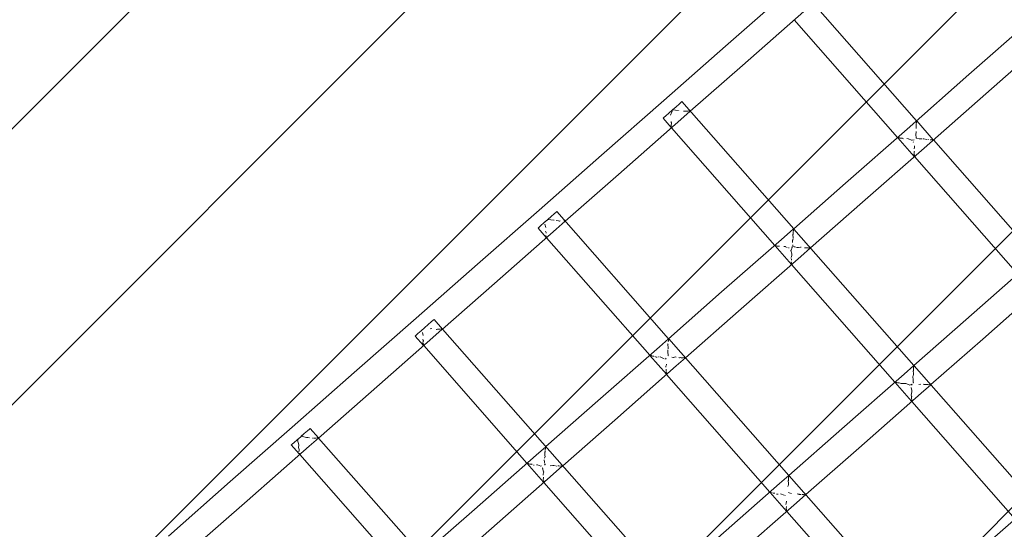
# Model space of a CAD drawing. Units: millimetres. Extents: x 1323598 to 1341546, y -5808 to 2962.
# Drawn here: x 1327284 to 1327940, y -1472 to -1133 of the extents above; entities that cross this region are included whole.
import ezdxf

# ---------------------------------------------------------------- set-up
doc = ezdxf.new("R2010")
doc.units = ezdxf.units.MM
doc.header["$MEASUREMENT"] = 0
doc.layers.add('2D - Общий_Ном._пера__2', color=8, linetype='Continuous', lineweight=15)
doc.layers.add('Чертеж и Рисунок_Ном._пера__7', color=7, linetype='Continuous', lineweight=15)

msp = doc.modelspace()

# ---------------------------------------------------------------- hatches: boundary and pattern name
at = {"layer": '2D - Общий_Ном._пера__2', "linetype": 'Continuous', "lineweight": 15}
h = msp.add_hatch(dxfattribs=at)
h.set_pattern_fill('ЛИНИИ_НАКЛОННЫЕ__ШАГ_1_5_', color=8, style=0, pattern_type=2)
h.set_pattern_definition([(45, (0, 0), (-91.923878, 91.923878), [])])
h.paths.add_polyline_path([(1328018.7, 1368.29, 0.414214), (1327313.06, 1413.72), (1325585.6, -104.8, 0.414214), (1325540.17, -810.44), (1328379.72, -4040.72, 0.414214), (1329085.37, -4086.14), (1330812.83, -2567.63, 0.414214), (1330858.25, -1861.98)])

# ---------------------------------------------------------------- linework, layer by layer
at = {"layer": 'Чертеж и Рисунок_Ном._пера__7', "color": 7, "linetype": 'Continuous', "lineweight": 15}
for points in [[(1327795.16, -1114.3), (1327754.13, -1150.31)], [(1327812.61, -1121.63), (1327881.56, -1199.98)], [(1327806.42, -1127.07), (1327765.45, -1163.15)], [(1327800.08, -1132.65), (1327868.94, -1211.07)], [(1327957.67, -1133.09), (1327916.52, -1169.19)], [(1327968.93, -1145.85), (1327927.84, -1182.03)], [(1327713.09, -1186.45), (1327754.13, -1150.31)], [(1327730.75, -1193.6), (1327765.45, -1163.15)], [(1327875.31, -1205.48), (1327916.52, -1169.19)], [(1327713.09, -1186.45), (1327671.51, -1222.93)], [(1327723.28, -1188.82), (1327724.62, -1187.64)], [(1327723.28, -1188.82), (1327724.62, -1187.64)], [(1327725.12, -1187.2), (1327724.62, -1187.64)], [(1327725.12, -1187.2), (1327724.62, -1187.64)], [(1327725.12, -1187.2), (1327799.69, -1271.95)], [(1327886.57, -1218.25), (1327927.84, -1182.03)], [(1327718.86, -1192.71), (1327716.47, -1194.81)], [(1327718.86, -1192.71), (1327716.47, -1194.81)], [(1327717.65, -1196.13), (1327718.62, -1193.52)], [(1327718.62, -1193.52), (1327718.88, -1192.74)], [(1327718.86, -1192.71), (1327721.24, -1190.61)], [(1327718.86, -1192.71), (1327721.24, -1190.61)], [(1327722.93, -1193.09), (1327718.88, -1192.74)], [(1327723.28, -1188.82), (1327721.24, -1190.61)], [(1327723.28, -1188.82), (1327721.24, -1190.61)], [(1327723.41, -1193.04), (1327723.39, -1193.03)], [(1327724.35, -1199.22), (1327730.7, -1193.64)], [(1327726.2, -1193.47), (1327726.56, -1193.55)], [(1327727.38, -1193.47), (1327726.94, -1193.62)], [(1327727.4, -1193.47), (1327727.38, -1193.47)], [(1327727.41, -1193.48), (1327727.4, -1193.47)], [(1327727.45, -1193.48), (1327727.41, -1193.48)], [(1327729.21, -1193.53), (1327727.45, -1193.48)], [(1327729.21, -1193.53), (1327729.38, -1193.56)], [(1327729.74, -1193.44), (1327729.38, -1193.56)], [(1327730.35, -1193.55), (1327729.75, -1193.44)], [(1327730.35, -1193.55), (1327730.54, -1193.61)], [(1327730.63, -1193.63), (1327730.54, -1193.61)], [(1327730.63, -1193.63), (1327730.7, -1193.64)], [(1327724.35, -1199.22), (1327682.83, -1235.77)], [(1327712.59, -1198.22), (1327713.09, -1197.78)], [(1327712.59, -1198.22), (1327713.09, -1197.78)], [(1327712.59, -1198.22), (1327718.07, -1204.46)], [(1327714.42, -1196.6), (1327713.09, -1197.78)], [(1327714.42, -1196.6), (1327713.09, -1197.78)], [(1327714.42, -1196.6), (1327716.47, -1194.81)], [(1327714.42, -1196.6), (1327716.47, -1194.81)], [(1327717.94, -1200.56), (1327717.95, -1200.51)], [(1327717.94, -1200.58), (1327717.94, -1200.56)], [(1327718.09, -1201.04), (1327717.94, -1200.6)], [(1327718.09, -1201.04), (1327718.17, -1201.33)], [(1327718.15, -1201.47), (1327718.17, -1201.33)], [(1327881.4, -1202.23), (1327881.54, -1200.99)], [(1327881.62, -1200.88), (1327881.54, -1200.99)], [(1327881.6, -1200.76), (1327881.56, -1199.98)], [(1327881.62, -1200.87), (1327881.6, -1200.76)], [(1327881.68, -1200.12), (1327892.75, -1212.7)], [(1327718.05, -1203.64), (1327717.89, -1203.23)], [(1327717.9, -1203.21), (1327718.13, -1201.6)], [(1327718.05, -1203.64), (1327718.08, -1203.74)], [(1327718.11, -1204.45), (1327718.08, -1203.74)], [(1327718.11, -1204.47), (1327718.11, -1204.45)], [(1327718.15, -1201.47), (1327718.13, -1201.6)], [(1327718.21, -1204.62), (1327787.07, -1283.04)], [(1327875.31, -1205.48), (1327834.28, -1241.49)], [(1327881.15, -1209.51), (1327881.38, -1207.1)], [(1327881.37, -1203.34), (1327881.36, -1203.48)], [(1327881.38, -1205.18), (1327881.36, -1203.48)], [(1327881.37, -1203.34), (1327881.38, -1203.21)], [(1327881.39, -1203.16), (1327881.38, -1203.21)], [(1327881.41, -1207.05), (1327881.38, -1207.1)], [(1327881.4, -1202.95), (1327881.39, -1203.16)], [(1327881.4, -1202.86), (1327881.4, -1202.23)], [(1327881.4, -1202.95), (1327881.4, -1202.86)], [(1327869.21, -1211.23), (1327869.07, -1211.22)], [(1327869.11, -1211.26), (1327880.07, -1223.74)], [(1327869.38, -1211.22), (1327869.21, -1211.23)], [(1327869.73, -1211.21), (1327869.38, -1211.22)], [(1327870, -1211.26), (1327869.73, -1211.21)], [(1327870, -1211.26), (1327870.1, -1211.29)], [(1327870.55, -1211.54), (1327870.1, -1211.29)], [(1327870.87, -1211.52), (1327870.55, -1211.54)], [(1327871.9, -1211.52), (1327870.87, -1211.52)], [(1327871.9, -1211.52), (1327872.19, -1211.54)], [(1327872.98, -1211.95), (1327872.48, -1211.7)], [(1327876.01, -1211.96), (1327875.08, -1211.89)], [(1327876.01, -1211.96), (1327876.14, -1211.98)], [(1327878.17, -1212.98), (1327876.14, -1211.98)], [(1327878.17, -1212.98), (1327878.62, -1212.81)], [(1327880.02, -1212.61), (1327878.62, -1212.81)], [(1327879.43, -1214.41), (1327879.67, -1213.99)], [(1327880.02, -1212.61), (1327880.09, -1212.61)], [(1327880.08, -1212.66), (1327880.09, -1212.61)], [(1327881.27, -1211), (1327881.15, -1209.51)], [(1327881.31, -1211.4), (1327881.27, -1211)], [(1327881.31, -1211.4), (1327881.31, -1211.47)], [(1327881.31, -1211.51), (1327881.31, -1211.47)], [(1327881.31, -1211.51), (1327881.31, -1211.54)], [(1327881.86, -1211.66), (1327881.31, -1211.54)], [(1327883.4, -1212), (1327881.86, -1211.66)], [(1327885.22, -1212.08), (1327883.4, -1212)], [(1327886.39, -1212.09), (1327885.77, -1211.97)], [(1327888.56, -1212.38), (1327886.39, -1212.09)], [(1327889.13, -1212.49), (1327889.31, -1212.51)], [(1327889.67, -1212.54), (1327889.32, -1212.52)], [(1327891.3, -1212.7), (1327890.74, -1212.68)], [(1327891.3, -1212.7), (1327891.46, -1212.73)], [(1327891.93, -1212.56), (1327891.46, -1212.73)], [(1327892.06, -1212.61), (1327891.93, -1212.56)], [(1327892.47, -1212.69), (1327892.06, -1212.61)], [(1327892.47, -1212.69), (1327892.65, -1212.74)], [(1327892.75, -1212.77), (1327892.65, -1212.74)], [(1327892.81, -1212.77), (1327961.75, -1291.12)], [(1327886.57, -1218.25), (1327845.6, -1254.33)], [(1327879.97, -1221.78), (1327880.09, -1220.89)], [(1327880.02, -1218.67), (1327880.21, -1217.57)], [(1327880.05, -1220.28), (1327880.13, -1220.6)], [(1327880.12, -1220.75), (1327880.09, -1220.89)], [(1327880.12, -1220.75), (1327880.13, -1220.6)], [(1327880.21, -1217.57), (1327880.25, -1216.85)], [(1327880.22, -1216.73), (1327880.25, -1216.85)], [(1327630, -1259.49), (1327671.51, -1222.93)], [(1327879.89, -1222.14), (1327879.97, -1221.78)], [(1327880.15, -1222.79), (1327879.89, -1222.14)], [(1327880.09, -1223.59), (1327880.12, -1223.4)], [(1327880.09, -1223.77), (1327880.09, -1223.59)], [(1327880.12, -1223.4), (1327880.19, -1223.02)], [(1327880.15, -1222.79), (1327880.18, -1222.89)], [(1327880.19, -1223.02), (1327880.18, -1222.89)], [(1327880.18, -1223.88), (1327949.04, -1302.29)], [(1327647.38, -1266.88), (1327682.83, -1235.77)], [(1327799.69, -1271.95), (1327834.28, -1241.49)], [(1327630, -1259.49), (1327588.89, -1295.55)], [(1327810.95, -1284.74), (1327845.6, -1254.33)], [(1327635.49, -1265.99), (1327633.1, -1268.1)], [(1327634.91, -1266.5), (1327633.1, -1268.09)], [(1327635.49, -1265.99), (1327637.88, -1263.89)], [(1327635.74, -1265.77), (1327637.88, -1263.89)], [(1327639.68, -1266.28), (1327635.74, -1265.77)], [(1327639.92, -1262.1), (1327637.88, -1263.89)], [(1327639.91, -1262.1), (1327637.88, -1263.89)], [(1327639.68, -1266.28), (1327639.76, -1266.34)], [(1327639.99, -1266.28), (1327639.76, -1266.34)], [(1327639.91, -1262.1), (1327641.26, -1260.92)], [(1327639.92, -1262.1), (1327641.26, -1260.92)], [(1327640, -1266.28), (1327639.99, -1266.28)], [(1327641.75, -1260.49), (1327641.26, -1260.92)], [(1327641.75, -1260.49), (1327641.26, -1260.92)], [(1327641.26, -1272.26), (1327647.33, -1266.93)], [(1327642.88, -1266.75), (1327641.4, -1266.51)], [(1327641.75, -1260.49), (1327716.32, -1345.23)], [(1327642.88, -1266.75), (1327643.22, -1266.82)], [(1327643.41, -1266.86), (1327643.22, -1266.82)], [(1327643.41, -1266.86), (1327643.58, -1266.89)], [(1327644.01, -1266.76), (1327643.58, -1266.89)], [(1327644.03, -1266.76), (1327644.01, -1266.76)], [(1327644.05, -1266.76), (1327644.03, -1266.76)], [(1327644.08, -1266.76), (1327644.05, -1266.76)], [(1327647, -1266.85), (1327646.39, -1266.74)], [(1327647, -1266.85), (1327647.17, -1266.9)], [(1327647.26, -1266.92), (1327647.17, -1266.9)], [(1327647.26, -1266.92), (1327647.33, -1266.93)], [(1327641.26, -1272.26), (1327600.21, -1308.4)], [(1327629.22, -1271.5), (1327629.72, -1271.07)], [(1327629.22, -1271.5), (1327629.72, -1271.07)], [(1327629.22, -1271.5), (1327634.7, -1277.74)], [(1327631.06, -1269.89), (1327629.72, -1271.07)], [(1327631.06, -1269.89), (1327629.72, -1271.07)], [(1327631.06, -1269.89), (1327633.1, -1268.09)], [(1327631.06, -1269.89), (1327633.1, -1268.1)], [(1327634.48, -1271.11), (1327633.8, -1268.89)], [(1327634.29, -1273.52), (1327634.3, -1273.48)], [(1327634.29, -1273.54), (1327634.29, -1273.52)], [(1327634.29, -1273.57), (1327634.29, -1273.54)], [(1327793.24, -1277.63), (1327799.64, -1271.99)], [(1327799.43, -1274.08), (1327799.53, -1273.07)], [(1327799.63, -1272.94), (1327799.53, -1273.07)], [(1327799.63, -1272.94), (1327799.71, -1272.78)], [(1327799.68, -1272.66), (1327799.64, -1271.99)], [(1327799.71, -1272.78), (1327799.68, -1272.66)], [(1327799.86, -1272.14), (1327879.89, -1363.08)], [(1327634.58, -1274.43), (1327634.29, -1273.57)], [(1327634.64, -1276.97), (1327634.4, -1276.38)], [(1327634.58, -1274.43), (1327634.66, -1274.74)], [(1327634.64, -1274.89), (1327634.66, -1274.74)], [(1327634.64, -1276.97), (1327634.67, -1277.07)], [(1327634.69, -1277.67), (1327634.67, -1277.07)], [(1327634.68, -1277.7), (1327634.69, -1277.67)], [(1327634.84, -1277.9), (1327703.71, -1356.32)], [(1327793.24, -1277.63), (1327751.66, -1314.11)], [(1327798.88, -1281.04), (1327798.96, -1279.56)], [(1327799.11, -1279.3), (1327798.96, -1279.56)], [(1327799.11, -1279.3), (1327799.34, -1278.78)], [(1327799.32, -1275.46), (1327799.21, -1275.69)], [(1327799.29, -1278.19), (1327799.21, -1275.69)], [(1327799.32, -1275.46), (1327799.39, -1275.33)], [(1327799.39, -1275.33), (1327799.4, -1275.27)], [(1327799.43, -1275.03), (1327799.4, -1275.27)], [(1327799.43, -1274.71), (1327799.43, -1274.08)], [(1327799.43, -1274.99), (1327799.43, -1274.71)], [(1327799.43, -1274.99), (1327799.43, -1275.03)], [(1327787.36, -1283.2), (1327787.21, -1283.19)], [(1327787.24, -1283.23), (1327798.2, -1295.71)], [(1327787.53, -1283.2), (1327787.36, -1283.2)], [(1327787.87, -1283.18), (1327787.53, -1283.2)], [(1327788.13, -1283.23), (1327787.87, -1283.18)], [(1327788.13, -1283.23), (1327788.22, -1283.26)], [(1327788.7, -1283.53), (1327788.22, -1283.26)], [(1327789.02, -1283.5), (1327788.7, -1283.53)], [(1327790.05, -1283.49), (1327789.02, -1283.5)], [(1327790.05, -1283.49), (1327790.32, -1283.51)], [(1327794.2, -1283.88), (1327793.18, -1283.82)], [(1327794.2, -1283.88), (1327794.3, -1283.9)], [(1327795.33, -1284.39), (1327794.3, -1283.9)], [(1327796.14, -1284.77), (1327796.57, -1284.57)], [(1327797.73, -1286.56), (1327797.99, -1286.17)], [(1327798.4, -1288.66), (1327797.73, -1286.56)], [(1327797.99, -1286.17), (1327798.6, -1284.53)], [(1327798.66, -1284.14), (1327798.32, -1284.21)], [(1327798.6, -1284.53), (1327798.74, -1284.12)], [(1327798.66, -1284.14), (1327798.7, -1284.13)], [(1327798.72, -1284.13), (1327798.7, -1284.13)], [(1327798.72, -1284.13), (1327798.74, -1284.12)], [(1327799.14, -1283.36), (1327799.06, -1282.58)], [(1327799.15, -1283.61), (1327799.14, -1283.36)], [(1327799.15, -1283.61), (1327799.14, -1283.7)], [(1327799.14, -1283.75), (1327799.14, -1283.77)], [(1327799.57, -1283.83), (1327799.14, -1283.77)], [(1327800.35, -1284.03), (1327799.92, -1283.92)], [(1327801.96, -1284.43), (1327800.35, -1284.03)], [(1327802.85, -1284.51), (1327801.96, -1284.43)], [(1327802.85, -1284.51), (1327802.93, -1284.56)], [(1327804.12, -1284.18), (1327802.93, -1284.56)], [(1327804.75, -1284.32), (1327804.12, -1284.18)], [(1327804.5, -1290.4), (1327810.9, -1284.78)], [(1327806.98, -1284.7), (1327806.87, -1284.68)], [(1327806.98, -1284.7), (1327807.17, -1284.73)], [(1327807.55, -1284.61), (1327807.17, -1284.73)], [(1327807.91, -1284.63), (1327807.55, -1284.61)], [(1327808.27, -1284.68), (1327807.91, -1284.63)], [(1327808.98, -1284.77), (1327808.27, -1284.68)], [(1327809.29, -1284.78), (1327808.98, -1284.77)], [(1327809.29, -1284.78), (1327809.45, -1284.81)], [(1327810.11, -1284.58), (1327809.45, -1284.81)], [(1327810.25, -1284.64), (1327810.11, -1284.58)], [(1327810.55, -1284.69), (1327810.25, -1284.64)], [(1327810.55, -1284.69), (1327810.73, -1284.75)], [(1327810.83, -1284.77), (1327810.73, -1284.75)], [(1327810.83, -1284.77), (1327810.9, -1284.78)], [(1327804.5, -1290.4), (1327762.98, -1326.95)], [(1327798, -1291.75), (1327798.06, -1291.19)], [(1327798.17, -1290.65), (1327798.37, -1289.57)], [(1327798.18, -1292.27), (1327798.26, -1292.56)], [(1327798.25, -1292.7), (1327798.22, -1292.83)], [(1327798.25, -1292.7), (1327798.26, -1292.56)], [(1327798.37, -1289.57), (1327798.42, -1288.76)], [(1327798.4, -1288.66), (1327798.42, -1288.76)], [(1327547.92, -1331.64), (1327588.89, -1295.55)], [(1327798.28, -1294.76), (1327798.01, -1294.09)], [(1327798.21, -1295.72), (1327798.21, -1295.55)], [(1327798.22, -1295.55), (1327798.25, -1295.35)], [(1327798.25, -1295.35), (1327798.31, -1294.97)], [(1327798.28, -1294.76), (1327798.3, -1294.85)], [(1327798.31, -1294.97), (1327798.3, -1294.85)], [(1327798.32, -1295.84), (1327867.18, -1374.26)], [(1327955.46, -1296.66), (1327914.43, -1332.66)], [(1327565.51, -1338.85), (1327600.21, -1308.4)], [(1327966.73, -1309.43), (1327925.75, -1345.51)], [(1327716.32, -1345.23), (1327751.66, -1314.11)], [(1327547.92, -1331.64), (1327506.65, -1367.85)], [(1327559.88, -1332.45), (1327559.39, -1332.89)], [(1327559.88, -1332.45), (1327559.39, -1332.89)], [(1327559.88, -1332.45), (1327565.48, -1338.81)], [(1327727.58, -1358.02), (1327762.98, -1326.95)], [(1327553.62, -1337.96), (1327551.23, -1340.06)], [(1327553.62, -1337.96), (1327551.23, -1340.06)], [(1327553.62, -1337.96), (1327556.01, -1335.86)], [(1327553.62, -1337.96), (1327556.01, -1335.86)], [(1327558.05, -1334.06), (1327556.01, -1335.86)], [(1327558.05, -1334.06), (1327556.01, -1335.86)], [(1327558.35, -1338.5), (1327557.42, -1338.73)], [(1327558.05, -1334.06), (1327559.39, -1332.89)], [(1327558.05, -1334.06), (1327559.39, -1332.89)], [(1327558.37, -1338.5), (1327558.35, -1338.5)], [(1327559.19, -1344.4), (1327565.41, -1338.94)], [(1327561.35, -1339.09), (1327561.44, -1339.1)], [(1327562.26, -1338.85), (1327561.44, -1339.1)], [(1327562.28, -1338.85), (1327562.26, -1338.85)], [(1327562.3, -1338.85), (1327562.28, -1338.85)], [(1327562.33, -1338.86), (1327562.3, -1338.85)], [(1327563.82, -1338.92), (1327562.33, -1338.86)], [(1327563.82, -1338.92), (1327563.99, -1338.95)], [(1327564.56, -1338.76), (1327563.99, -1338.95)], [(1327565.07, -1338.85), (1327564.57, -1338.76)], [(1327565.07, -1338.85), (1327565.25, -1338.91)], [(1327565.34, -1338.93), (1327565.25, -1338.91)], [(1327565.34, -1338.93), (1327565.41, -1338.94)], [(1327565.51, -1338.85), (1327794.85, -1599.47)], [(1327879.89, -1363.08), (1327914.43, -1332.66)], [(1327559.19, -1344.4), (1327517.97, -1380.69)], [(1327547.36, -1343.47), (1327547.85, -1343.03)], [(1327547.36, -1343.47), (1327547.85, -1343.03)], [(1327547.36, -1343.47), (1327552.83, -1349.71)], [(1327549.19, -1341.85), (1327547.85, -1343.03)], [(1327549.19, -1341.85), (1327547.85, -1343.03)], [(1327549.19, -1341.85), (1327551.23, -1340.06)], [(1327549.19, -1341.85), (1327551.23, -1340.06)], [(1327552.68, -1343.02), (1327552.12, -1341.06)], [(1327552.43, -1345.52), (1327552.44, -1345.5)], [(1327552.43, -1345.54), (1327552.43, -1345.52)], [(1327552.72, -1346.41), (1327552.43, -1345.54)], [(1327552.44, -1345.5), (1327552.45, -1345.46)], [(1327552.68, -1343.02), (1327552.69, -1343.13)], [(1327710.15, -1350.67), (1327716.27, -1345.28)], [(1327716.3, -1345.94), (1327716.27, -1345.28)], [(1327716.49, -1345.42), (1327796.52, -1436.37)], [(1327891.14, -1375.87), (1327925.75, -1345.51)], [(1327552.76, -1348.94), (1327552.52, -1348.33)], [(1327552.53, -1348.31), (1327552.74, -1346.98)], [(1327552.72, -1346.41), (1327552.79, -1346.7)], [(1327552.78, -1346.84), (1327552.74, -1346.98)], [(1327552.76, -1348.94), (1327552.79, -1349.04)], [(1327552.78, -1346.84), (1327552.79, -1346.7)], [(1327552.81, -1349.62), (1327552.79, -1349.04)], [(1327552.81, -1349.65), (1327552.81, -1349.62)], [(1327552.98, -1349.87), (1327621.84, -1428.29)], [(1327710.15, -1350.67), (1327669.04, -1386.73)], [(1327715.95, -1348.75), (1327715.85, -1348.97)], [(1327715.95, -1351.5), (1327715.85, -1348.97)], [(1327715.95, -1348.75), (1327716.02, -1348.61)], [(1327716.01, -1352.11), (1327715.95, -1351.5)], [(1327716.02, -1348.61), (1327716.03, -1348.57)], [(1327716.05, -1347.34), (1327716.14, -1346.39)], [(1327716.23, -1346.26), (1327716.14, -1346.39)], [(1327716.23, -1346.26), (1327716.33, -1346.06)], [(1327716.33, -1346.06), (1327716.3, -1345.94)], [(1327703.87, -1356.51), (1327714.83, -1368.99)], [(1327704.04, -1356.55), (1327703.9, -1356.54)], [(1327704.21, -1356.55), (1327704.04, -1356.55)], [(1327704.55, -1356.53), (1327704.21, -1356.55)], [(1327704.71, -1356.55), (1327704.55, -1356.53)], [(1327704.71, -1356.55), (1327704.81, -1356.59)], [(1327705.44, -1356.94), (1327704.81, -1356.59)], [(1327705.77, -1356.91), (1327705.44, -1356.94)], [(1327706.51, -1356.9), (1327705.77, -1356.91)], [(1327708.04, -1357.53), (1327707.11, -1357.07)], [(1327708.55, -1357.52), (1327708.04, -1357.53)], [(1327708.74, -1357.5), (1327708.55, -1357.52)], [(1327710.06, -1357.37), (1327709.55, -1357.42)], [(1327713.22, -1358.56), (1327710.7, -1357.41)], [(1327714.21, -1358.98), (1327714.58, -1358.17)], [(1327715.68, -1354.5), (1327715.7, -1352.75)], [(1327715.91, -1356.11), (1327715.68, -1354.5)], [(1327715.77, -1352.63), (1327715.7, -1352.75)], [(1327715.99, -1356.69), (1327715.91, -1356.11)], [(1327715.99, -1356.69), (1327715.99, -1356.73)], [(1327716, -1356.81), (1327716, -1356.8)], [(1327716, -1356.81), (1327716, -1356.83)], [(1327719.61, -1357.68), (1327718.42, -1357.53)], [(1327719.61, -1357.68), (1327719.68, -1357.74)], [(1327720.73, -1357.43), (1327719.68, -1357.74)], [(1327721.36, -1357.58), (1327720.73, -1357.43)], [(1327721.41, -1363.44), (1327727.52, -1358.07)], [(1327723.09, -1357.86), (1327723.44, -1357.94)], [(1327723.63, -1357.98), (1327723.44, -1357.94)], [(1327723.63, -1357.98), (1327723.81, -1358.01)], [(1327724.18, -1357.89), (1327723.81, -1358.01)], [(1327724.55, -1357.92), (1327724.18, -1357.89)], [(1327724.91, -1357.97), (1327724.55, -1357.92)], [(1327725.63, -1358.07), (1327724.91, -1357.97)], [(1327725.92, -1358.08), (1327725.63, -1358.07)], [(1327725.92, -1358.08), (1327726.07, -1358.11)], [(1327726.75, -1357.88), (1327726.07, -1358.11)], [(1327726.89, -1357.93), (1327726.75, -1357.88)], [(1327727.19, -1357.98), (1327726.89, -1357.93)], [(1327727.19, -1357.98), (1327727.37, -1358.04)], [(1327727.46, -1358.06), (1327727.37, -1358.04)], [(1327727.46, -1358.06), (1327727.52, -1358.07)], [(1327721.41, -1363.44), (1327680.36, -1399.58)], [(1327714.43, -1364.17), (1327714.54, -1363.64)], [(1327714.54, -1363.64), (1327714.78, -1362.6)], [(1327714.78, -1362.6), (1327714.81, -1362.28)], [(1327714.79, -1362.21), (1327714.81, -1362.28)], [(1327873.39, -1368.81), (1327879.84, -1363.13)], [(1327879.72, -1364.18), (1327879.65, -1364.28)], [(1327879.65, -1365.2), (1327879.65, -1364.28)], [(1327879.66, -1365.86), (1327879.65, -1365.2)], [(1327879.72, -1364.18), (1327879.77, -1364.04)], [(1327879.77, -1364.04), (1327879.92, -1363.75)], [(1327879.86, -1363.5), (1327879.84, -1363.13)], [(1327879.92, -1363.75), (1327879.86, -1363.5)], [(1327880.08, -1363.3), (1327960.09, -1454.22)], [(1327465.37, -1404.2), (1327506.65, -1367.85)], [(1327714.86, -1368.09), (1327714.53, -1367.24)], [(1327714.61, -1366.89), (1327714.7, -1366.27)], [(1327714.67, -1365.65), (1327714.75, -1365.97)], [(1327714.73, -1366.13), (1327714.7, -1366.27)], [(1327714.73, -1366.13), (1327714.75, -1365.97)], [(1327714.78, -1368.94), (1327714.79, -1368.77)], [(1327714.79, -1368.77), (1327714.82, -1368.58)], [(1327714.82, -1368.58), (1327714.89, -1368.2)], [(1327714.86, -1368.09), (1327714.89, -1368.18)], [(1327714.95, -1369.13), (1327783.81, -1447.54)], [(1327873.39, -1368.81), (1327831.81, -1405.29)], [(1327879.17, -1370.57), (1327879.08, -1370.77)], [(1327879.27, -1372.46), (1327879.08, -1370.77)], [(1327879.17, -1370.57), (1327879.37, -1369.88)], [(1327879.37, -1369.88), (1327879.6, -1369.39)], [(1327879.55, -1366.57), (1327879.44, -1366.8)], [(1327879.48, -1368.18), (1327879.44, -1366.8)], [(1327879.6, -1369.39), (1327879.48, -1368.18)], [(1327879.55, -1366.57), (1327879.59, -1366.5)], [(1327879.59, -1366.5), (1327879.6, -1366.4)], [(1327879.64, -1366.11), (1327879.6, -1366.4)], [(1327879.64, -1366.11), (1327879.66, -1365.86)], [(1327867.62, -1374.44), (1327867.31, -1374.41)], [(1327867.37, -1374.48), (1327878.33, -1386.96)], [(1327867.97, -1374.43), (1327867.62, -1374.44)], [(1327868.27, -1374.41), (1327867.97, -1374.43)], [(1327868.27, -1374.41), (1327868.38, -1374.43)], [(1327868.88, -1374.62), (1327868.38, -1374.43)], [(1327869.84, -1374.72), (1327869.16, -1374.78)], [(1327870.14, -1374.72), (1327870.41, -1374.74)], [(1327870.55, -1374.81), (1327870.41, -1374.74)], [(1327870.55, -1374.81), (1327870.69, -1374.88)], [(1327871.29, -1375.18), (1327870.69, -1374.88)], [(1327872.35, -1375.2), (1327871.29, -1375.18)], [(1327873.4, -1375.13), (1327872.35, -1375.2)], [(1327874.33, -1375.07), (1327873.4, -1375.13)], [(1327874.33, -1375.07), (1327874.45, -1375.08)], [(1327876.14, -1375.69), (1327874.45, -1375.08)], [(1327877.06, -1376.12), (1327876.14, -1375.69)], [(1327877.06, -1376.12), (1327877.92, -1375.72)], [(1327878.53, -1379.86), (1327878.1, -1377.86)], [(1327878.34, -1376.2), (1327878.57, -1375.59)], [(1327879.45, -1374.02), (1327879.27, -1372.46)], [(1327879.44, -1374.77), (1327879.45, -1374.72)], [(1327879.44, -1374.77), (1327879.45, -1374.8)], [(1327879.46, -1374.61), (1327879.45, -1374.02)], [(1327879.46, -1374.61), (1327879.45, -1374.72)], [(1327884.43, -1375.46), (1327883.13, -1375.69)], [(1327884.65, -1381.58), (1327891.1, -1375.92)], [(1327886.64, -1375.69), (1327886.1, -1375.61)], [(1327886.64, -1375.69), (1327887.01, -1375.77)], [(1327887.2, -1375.81), (1327887.01, -1375.77)], [(1327887.2, -1375.81), (1327887.4, -1375.84)], [(1327887.72, -1375.74), (1327887.4, -1375.84)], [(1327888.42, -1375.78), (1327887.72, -1375.74)], [(1327889.12, -1375.88), (1327888.42, -1375.78)], [(1327889.48, -1375.92), (1327889.12, -1375.88)], [(1327890.28, -1375.8), (1327889.63, -1375.97)], [(1327890.48, -1375.73), (1327890.28, -1375.8)], [(1327890.74, -1375.83), (1327890.48, -1375.73)], [(1327890.74, -1375.83), (1327890.93, -1375.88)], [(1327891.02, -1375.91), (1327890.93, -1375.88)], [(1327891.02, -1375.91), (1327891.1, -1375.92)], [(1327482.9, -1411.47), (1327517.97, -1380.69)], [(1327884.65, -1381.58), (1327843.13, -1418.13)], [(1327878.07, -1382.9), (1327878.18, -1381.8)], [(1327878.28, -1383.5), (1327878.07, -1382.9)], [(1327878.13, -1384.95), (1327878.29, -1384.26)], [(1327878.22, -1385.16), (1327878.13, -1384.95)], [(1327878.18, -1381.8), (1327878.39, -1380.73)], [(1327878.28, -1383.5), (1327878.36, -1383.79)], [(1327878.29, -1384.26), (1327878.31, -1384.07)], [(1327878.34, -1383.93), (1327878.31, -1384.07)], [(1327878.34, -1383.93), (1327878.36, -1383.79)], [(1327878.39, -1380.73), (1327878.53, -1379.97)], [(1327878.53, -1379.86), (1327878.53, -1379.97)], [(1327634.46, -1417.2), (1327669.04, -1386.73)], [(1327878.4, -1385.96), (1327878.22, -1385.16)], [(1327878.31, -1386.94), (1327878.32, -1386.61)], [(1327878.32, -1386.61), (1327878.38, -1386.23)], [(1327878.38, -1386.23), (1327878.41, -1386.07)], [(1327878.4, -1385.96), (1327878.41, -1386.07)], [(1327878.42, -1387.06), (1327947.28, -1465.48)], [(1327465.37, -1404.2), (1327424.03, -1440.47)], [(1327645.71, -1429.99), (1327680.36, -1399.58)], [(1327471, -1410.58), (1327468.61, -1412.68)], [(1327471, -1410.58), (1327473.39, -1408.48)], [(1327471.3, -1410.32), (1327473.39, -1408.48)], [(1327474.94, -1411.08), (1327471.3, -1410.32)], [(1327475.43, -1406.69), (1327473.39, -1408.48)], [(1327475.43, -1406.69), (1327473.39, -1408.48)], [(1327474.94, -1411.08), (1327475.02, -1411.15)], [(1327475.63, -1411.01), (1327475.02, -1411.15)], [(1327475.43, -1406.69), (1327476.77, -1405.51)], [(1327475.43, -1406.69), (1327476.77, -1405.51)], [(1327475.65, -1411.02), (1327475.63, -1411.01)], [(1327476.93, -1411.26), (1327475.65, -1411.02)], [(1327477.27, -1405.08), (1327476.77, -1405.51)], [(1327477.27, -1405.08), (1327476.77, -1405.51)], [(1327477.27, -1405.08), (1327482.86, -1411.43)], [(1327481.95, -1411.38), (1327481.37, -1411.57)], [(1327482.46, -1411.48), (1327481.95, -1411.38)], [(1327796.52, -1436.37), (1327831.81, -1405.29)], [(1327476.64, -1416.97), (1327435.35, -1453.32)], [(1327464.74, -1416.09), (1327465.23, -1415.66)], [(1327464.74, -1416.09), (1327465.23, -1415.66)], [(1327464.74, -1416.09), (1327469.87, -1421.94)], [(1327466.57, -1414.48), (1327465.23, -1415.66)], [(1327466.57, -1414.48), (1327465.23, -1415.66)], [(1327466.57, -1414.48), (1327468.61, -1412.68)], [(1327466.57, -1414.48), (1327468.61, -1412.68)], [(1327469.66, -1411.76), (1327468.61, -1412.68)], [(1327468.82, -1412.92), (1327469.52, -1411.95)], [(1327469.65, -1416.01), (1327468.82, -1412.92)], [(1327469.43, -1417.73), (1327469.44, -1417.72)], [(1327469.9, -1419.2), (1327469.43, -1417.73)], [(1327469.44, -1417.7), (1327469.45, -1417.67)], [(1327469.44, -1417.72), (1327469.44, -1417.7)], [(1327469.45, -1417.67), (1327469.67, -1416.13)], [(1327469.65, -1416.01), (1327469.67, -1416.13)], [(1327476.64, -1416.97), (1327482.79, -1411.56)], [(1327478.71, -1411.63), (1327478.53, -1411.58)], [(1327478.71, -1411.63), (1327478.82, -1411.65)], [(1327479.64, -1411.45), (1327479.62, -1411.45)], [(1327479.65, -1411.45), (1327479.64, -1411.45)], [(1327479.69, -1411.46), (1327479.65, -1411.45)], [(1327481.22, -1411.54), (1327479.69, -1411.46)], [(1327481.22, -1411.54), (1327481.37, -1411.57)], [(1327482.46, -1411.48), (1327482.64, -1411.53)], [(1327482.73, -1411.55), (1327482.64, -1411.53)], [(1327482.73, -1411.55), (1327482.79, -1411.56)], [(1327482.9, -1411.47), (1327563.03, -1502.53)], [(1327628.07, -1422.82), (1327634.35, -1417.29)], [(1327634.22, -1418.35), (1327634.41, -1417.96)], [(1327634.38, -1417.84), (1327634.35, -1417.29)], [(1327634.41, -1417.96), (1327634.38, -1417.84)], [(1327469.74, -1420.77), (1327469.75, -1420.75)], [(1327469.75, -1420.75), (1327469.91, -1419.8)], [(1327469.9, -1419.2), (1327469.97, -1419.51)], [(1327469.95, -1419.66), (1327469.91, -1419.8)], [(1327469.95, -1419.66), (1327469.97, -1419.51)], [(1327470.08, -1421.62), (1327470.11, -1421.72)], [(1327470.12, -1422.16), (1327470.11, -1421.72)], [(1327470.12, -1422.19), (1327470.12, -1422.16)], [(1327470.36, -1422.49), (1327539.22, -1500.91)], [(1327628.07, -1422.82), (1327586.8, -1459.03)], [(1327633.45, -1424.94), (1327633.89, -1423.79)], [(1327633.8, -1420.96), (1327633.71, -1421.18)], [(1327633.82, -1423.18), (1327633.71, -1421.18)], [(1327633.8, -1420.96), (1327633.91, -1420.74)], [(1327633.89, -1423.79), (1327633.82, -1423.18)], [(1327634.06, -1420.46), (1327633.91, -1420.74)], [(1327634.07, -1420.35), (1327634.06, -1420.46)], [(1327634.07, -1419.18), (1327634.13, -1418.47)], [(1327634.08, -1419.82), (1327634.07, -1419.18)], [(1327634.07, -1420.34), (1327634.08, -1420.14)], [(1327634.22, -1418.35), (1327634.13, -1418.47)], [(1327807.78, -1449.16), (1327843.13, -1418.13)], [(1327622.01, -1428.48), (1327632.96, -1440.96)], [(1327622.19, -1428.53), (1327622.04, -1428.51)], [(1327622.35, -1428.52), (1327622.19, -1428.53)], [(1327622.69, -1428.5), (1327622.35, -1428.52)], [(1327622.83, -1428.52), (1327622.69, -1428.5)], [(1327622.83, -1428.52), (1327622.93, -1428.56)], [(1327623.59, -1428.92), (1327622.93, -1428.56)], [(1327623.91, -1428.89), (1327623.59, -1428.92)], [(1327624.66, -1428.87), (1327623.91, -1428.89)], [(1327624.66, -1428.87), (1327624.94, -1428.88)], [(1327625.08, -1428.95), (1327624.94, -1428.88)], [(1327625.08, -1428.95), (1327625.22, -1429.02)], [(1327626.66, -1429.46), (1327626.16, -1429.48)], [(1327628.77, -1429.3), (1327628.14, -1429.29)], [(1327628.77, -1429.3), (1327628.88, -1429.31)], [(1327631.16, -1430.3), (1327628.88, -1429.31)], [(1327631.16, -1430.3), (1327631.53, -1430.04)], [(1327633.64, -1427.62), (1327633.36, -1425.98)], [(1327633.41, -1429.36), (1327633.5, -1429.32)], [(1327633.56, -1429.3), (1327633.5, -1429.32)], [(1327633.78, -1428.46), (1327633.64, -1427.62)], [(1327633.82, -1429.08), (1327633.82, -1429.1)], [(1327634.47, -1429.24), (1327633.82, -1429.1)], [(1327637.28, -1430.06), (1327637.36, -1430.11)], [(1327639.1, -1429.67), (1327637.36, -1430.11)], [(1327639.75, -1429.83), (1327639.1, -1429.67)], [(1327639.34, -1435.58), (1327645.6, -1430.08)], [(1327640.95, -1430.05), (1327639.75, -1429.83)], [(1327641.48, -1430.19), (1327641.39, -1430.16)], [(1327641.48, -1430.19), (1327641.57, -1430.2)], [(1327642.8, -1430.01), (1327642.43, -1429.98)], [(1327643.15, -1430.06), (1327642.8, -1430.01)], [(1327643.88, -1430.17), (1327643.16, -1430.06)], [(1327643.9, -1430.17), (1327643.88, -1430.17)], [(1327643.9, -1430.17), (1327644.06, -1430.2)], [(1327644.94, -1429.91), (1327644.06, -1430.2)], [(1327645.07, -1429.96), (1327644.94, -1429.91)], [(1327645.26, -1429.99), (1327645.07, -1429.96)], [(1327645.26, -1429.99), (1327645.44, -1430.05)], [(1327645.53, -1430.07), (1327645.44, -1430.05)], [(1327645.53, -1430.07), (1327645.6, -1430.08)], [(1327639.34, -1435.58), (1327598.12, -1471.87)], [(1327632.26, -1431.54), (1327632.4, -1431.4)], [(1327632.98, -1434.07), (1327632.26, -1431.54)], [(1327632.57, -1436.15), (1327632.7, -1435.64)], [(1327632.7, -1435.64), (1327632.95, -1434.61)], [(1327632.81, -1437.64), (1327632.89, -1437.94)], [(1327632.95, -1434.61), (1327633, -1434.17)], [(1327632.98, -1434.07), (1327633, -1434.17)], [(1327790.3, -1441.85), (1327796.47, -1436.42)], [(1327796.33, -1437.49), (1327796.26, -1437.59)], [(1327796.27, -1438.47), (1327796.26, -1437.59)], [(1327796.33, -1437.49), (1327796.4, -1437.32)], [(1327796.4, -1437.32), (1327796.54, -1437.02)], [(1327796.48, -1436.77), (1327796.47, -1436.42)], [(1327796.54, -1437.02), (1327796.48, -1436.77)], [(1327796.71, -1436.59), (1327921.85, -1578.8)], [(1327382.75, -1476.83), (1327424.03, -1440.47)], [(1327632.65, -1439.2), (1327632.73, -1438.85)], [(1327632.99, -1440.06), (1327632.65, -1439.2)], [(1327632.73, -1438.85), (1327632.84, -1438.22)], [(1327632.87, -1438.08), (1327632.84, -1438.22)], [(1327632.87, -1438.08), (1327632.89, -1437.94)], [(1327632.91, -1440.89), (1327632.92, -1440.72)], [(1327632.92, -1440.72), (1327632.95, -1440.53)], [(1327632.95, -1440.53), (1327633.01, -1440.15)], [(1327632.99, -1440.06), (1327633.01, -1440.15)], [(1327633.08, -1441.09), (1327701.94, -1519.51)], [(1327790.3, -1441.85), (1327749.2, -1477.91)], [(1327795.87, -1443.79), (1327796.04, -1443.2)], [(1327796.04, -1443.2), (1327796.25, -1442.7)], [(1327796.18, -1439.86), (1327796.08, -1440.08)], [(1327796.13, -1441.48), (1327796.08, -1440.08)], [(1327796.25, -1442.7), (1327796.13, -1441.48)], [(1327796.18, -1439.86), (1327796.22, -1439.78)], [(1327796.22, -1439.78), (1327796.23, -1439.7)], [(1327796.26, -1439.43), (1327796.23, -1439.7)], [(1327796.26, -1439.43), (1327796.28, -1439.13)], [(1327796.28, -1439.13), (1327796.27, -1438.47)], [(1327784.31, -1447.79), (1327784, -1447.76)], [(1327784, -1447.76), (1327794.96, -1460.24)], [(1327784.66, -1447.77), (1327784.31, -1447.79)], [(1327784.82, -1447.76), (1327784.66, -1447.77)], [(1327784.82, -1447.76), (1327784.94, -1447.78)], [(1327785.91, -1448.19), (1327785.62, -1448.04)], [(1327786.58, -1448.13), (1327785.91, -1448.19)], [(1327786.6, -1448.13), (1327786.58, -1448.13)], [(1327786.6, -1448.13), (1327786.9, -1448.15)], [(1327787.05, -1448.22), (1327786.9, -1448.15)], [(1327787.05, -1448.22), (1327787.12, -1448.27)], [(1327789.25, -1448.79), (1327788.21, -1448.8)], [(1327793.23, -1449.48), (1327790.78, -1448.65)], [(1327794.08, -1449.93), (1327794.06, -1449.87)], [(1327796.31, -1447.69), (1327796.3, -1447.56)], [(1327798.29, -1448.42), (1327796.66, -1447.96)], [(1327801.56, -1454.62), (1327807.72, -1449.21)], [(1327802.72, -1448.88), (1327801.97, -1448.71)], [(1327803.31, -1448.97), (1327802.72, -1448.88)], [(1327803.31, -1448.97), (1327803.66, -1449.05)], [(1327803.85, -1449.09), (1327803.66, -1449.05)], [(1327803.85, -1449.09), (1327804.04, -1449.12)], [(1327804.35, -1449.02), (1327804.04, -1449.12)], [(1327805.76, -1449.17), (1327805.06, -1449.07)], [(1327806.11, -1449.22), (1327805.76, -1449.17)], [(1327806.11, -1449.22), (1327806.25, -1449.27)], [(1327806.92, -1449.09), (1327806.25, -1449.27)], [(1327807.13, -1449.02), (1327806.92, -1449.09)], [(1327807.39, -1449.12), (1327807.13, -1449.02)], [(1327807.39, -1449.12), (1327807.56, -1449.17)], [(1327807.65, -1449.2), (1327807.56, -1449.17)], [(1327807.65, -1449.2), (1327807.72, -1449.21)], [(1327400.28, -1484.1), (1327435.35, -1453.32)], [(1327801.56, -1454.62), (1327760.51, -1490.76)], [(1327794.42, -1455.86), (1327794.56, -1454.79)], [(1327794.56, -1454.79), (1327794.79, -1453.76)], [(1327794.79, -1453.76), (1327794.83, -1453.57)], [(1327794.82, -1457.36), (1327794.81, -1457.42)], [(1327794.82, -1457.36), (1327794.84, -1457.21)], [(1327794.83, -1453.52), (1327794.83, -1453.57)], [(1327551.84, -1489.82), (1327586.8, -1459.03)], [(1327794.65, -1458.1), (1327794.78, -1457.52)], [(1327794.96, -1459.31), (1327794.73, -1458.32)], [(1327794.81, -1457.42), (1327794.78, -1457.52)], [(1327794.89, -1460.16), (1327794.9, -1459.83)], [(1327794.9, -1459.83), (1327794.96, -1459.46)], [(1327794.96, -1459.31), (1327794.97, -1459.43)], [(1327794.96, -1459.46), (1327794.97, -1459.43)], [(1327795.05, -1460.35), (1327863.91, -1538.76)], [(1327953.54, -1459.99), (1327911.96, -1496.47)], [(1327563.09, -1502.61), (1327598.12, -1471.87)]]:
    msp.add_lwpolyline(points, dxfattribs=at)

doc.saveas('drawing.dxf')
